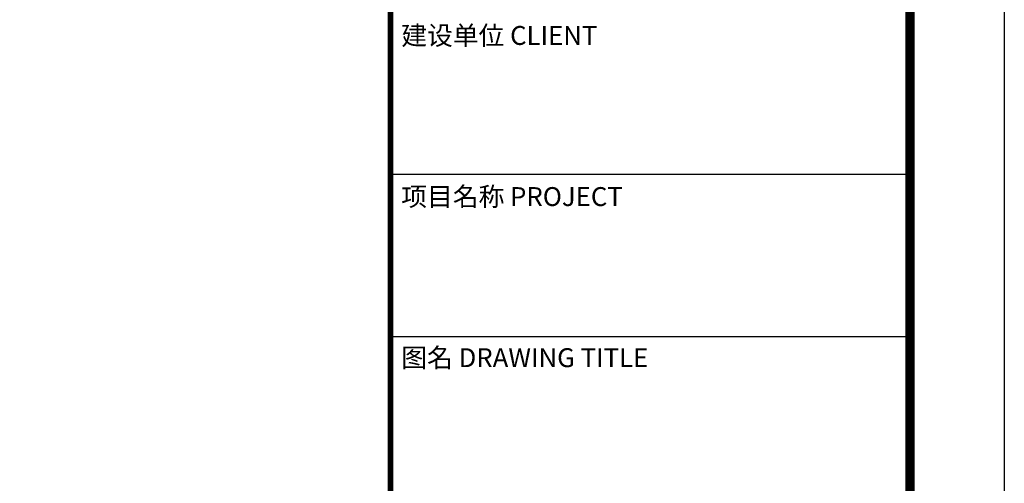
# Model space of a CAD drawing. Extents: x 183221 to 623998, y 266679 to 779707.
# Drawn here: x 613293 to 623721, y 727241 to 732148 of the extents above; entities that cross this region are included whole.
import ezdxf

# ---------------------------------------------------------------- set-up
doc = ezdxf.new("R2010")
doc.units = 0
doc.header["$LTSCALE"] = 600
doc.header["$MEASUREMENT"] = 0
doc.layers.add('图框', color=4, linetype='CONTINUOUS')
doc.styles.add('-黑体', font='txt', dxfattribs={"width": 0.8})

msp = doc.modelspace()

# ---------------------------------------------------------------- linework, layer by layer
at = {"layer": '图框', "color": 87}
for p, q in [((617221.4, 730513.7), (622721.4, 730513.7)), ((617221.4, 728793.8), (622721.4, 728793.8))]:
    msp.add_line(p, q, dxfattribs=at)
msp.add_lwpolyline([(564321.4, 720306.7), (564321.4, 762306.7), (623721.4, 762306.7), (623721.4, 720306.7)], close=True, dxfattribs=at)
at = {"layer": '图框', "color": 87, "const_width": 100}
msp.add_lwpolyline([(566821.4, 721306.7), (566821.4, 761306.7), (622721.4, 761306.7), (622721.4, 721306.7)], close=True, dxfattribs=at)
at = {"layer": '图框', "color": 87, "const_width": 60}
msp.add_lwpolyline([(617221.4, 721306.7), (617221.4, 761306.7)], dxfattribs=at)
at = {"layer": '图框', "color": 87}
for points in [[(617221.4, 748006.7), (617221.4, 721306.7)], [(622721.4, 748006.7), (622721.4, 721306.7)]]:
    msp.add_lwpolyline(points, dxfattribs=at)

# ---------------------------------------------------------------- texts
at = {"layer": '图框', "color": 87, "style": '-黑体'}
for s, p in [('建设单位 CLIENT', (617334.8, 731881.6)), ('项目名称 PROJECT', (617334.8, 730176.2)), ('图名 DRAWING TITLE', (617334.8, 728470.8))]:
    msp.add_text(s, height=200, dxfattribs=at).set_placement(p)

doc.saveas('drawing.dxf')
